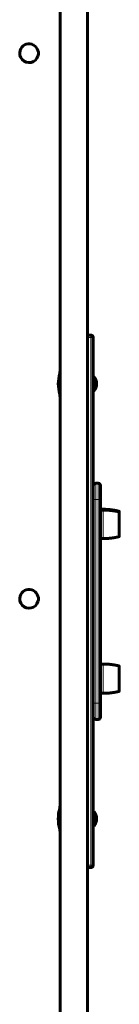
# Model space of a CAD drawing. Units: millimetres. Extents: x 505 to 15742, y 745 to 16853.
# Drawn here: x 11711 to 11834, y 9567 to 10776 of the extents above; entities that cross this region are included whole.
import ezdxf

# ---------------------------------------------------------------- set-up
doc = ezdxf.new("R2010")
doc.units = ezdxf.units.MM
doc.linetypes.add('K5LT_BASIC', pattern=[0])
doc.linetypes.add('K5LT_THIN', pattern=[0])

msp = doc.modelspace()

# ---------------------------------------------------------------- linework, layer by layer
at = {"color": 150, "linetype": 'K5LT_BASIC', "lineweight": 60, "true_color": 0x0080ff}
for p, q in [((11794.441, 10830.308), (11794.441, 9259.478)), ((11760.941, 10819.5), (11760.941, 9259.478)), ((11794.441, 10388.477), (11798.691, 10388.477)), ((11801.691, 10385.477), (11801.681, 10203.469)), ((11760.689, 10343.589), (11760.687, 10313.369)), ((11760.687, 10313.394), (11760.689, 10343.589)), ((11760.689, 10343.563), (11760.689, 10341.9)), ((11802.412, 10337.477), (11801.688, 10337.477)), ((11802.412, 10328.476), (11802.411, 10319.477)), ((11802.412, 10337.477), (11802.412, 10328.476)), ((11760.688, 10315.058), (11760.687, 10313.369)), ((11802.411, 10319.477), (11801.687, 10319.477)), ((11804.681, 10206.476), (11807.681, 10206.476)), ((11804.681, 10206.476), (11807.681, 10206.476)), ((11801.681, 10203.477), (11801.68, 10186.477)), ((11810.68, 10186.476), (11810.681, 10203.476)), ((11801.68, 10186.477), (11801.666, 9936.477)), ((11801.68, 10186.477), (11801.666, 9936.477)), ((11810.666, 9936.476), (11810.68, 10186.476)), ((11810.679, 10174.476), (11813.679, 10174.476)), ((11810.679, 10174.476), (11813.679, 10174.476)), ((11833.679, 10169.765), (11833.677, 10141.365)), ((11833.679, 10169.765), (11833.679, 10171.585)), ((11833.679, 10169.765), (11833.679, 10171.552)), ((11810.677, 10138.476), (11813.677, 10138.476)), ((11810.677, 10138.476), (11813.677, 10138.476)), ((11810.669, 9984.476), (11813.669, 9984.476)), ((11810.669, 9984.476), (11813.669, 9984.476)), ((11833.298, 9982.068), (11833.289, 9982.07)), ((11833.669, 9981.585), (11833.667, 9951.758)), ((11833.667, 9951.758), (11833.669, 9981.572)), ((11833.667, 9951.758), (11833.667, 9951.365)), ((11833.667, 9951.378), (11833.667, 9951.758)), ((11810.667, 9948.476), (11813.667, 9948.476)), ((11810.667, 9948.476), (11813.667, 9948.476)), ((11833.296, 9950.882), (11833.288, 9950.88)), ((11801.666, 9936.477), (11801.665, 9919.477)), ((11810.665, 9919.476), (11810.666, 9936.476)), ((11801.665, 9920.235), (11801.655, 9737.477)), ((11807.665, 9916.476), (11804.665, 9916.476)), ((11760.658, 9779.394), (11760.659, 9809.589)), ((11760.659, 9809.589), (11760.658, 9779.369)), ((11760.66, 9807.9), (11760.659, 9809.589)), ((11760.66, 9807.9), (11760.659, 9809.589)), ((11760.659, 9809.563), (11760.66, 9807.9)), ((11802.659, 9803.477), (11801.659, 9803.477)), ((11802.658, 9794.477), (11802.659, 9803.477)), ((11802.658, 9785.477), (11802.658, 9794.477)), ((11802.658, 9785.477), (11801.658, 9785.477)), ((11760.658, 9781.058), (11760.658, 9779.369)), ((11760.658, 9781.058), (11760.658, 9779.369)), ((11760.658, 9781.058), (11760.658, 9779.369)), ((11794.441, 9734.477), (11798.655, 9734.477))]:
    msp.add_line(p, q, dxfattribs=at)
at = {"color": 7, "linetype": 'K5LT_THIN', "lineweight": 18}
for p, q in [((11798.691, 10385.477), (11798.691, 10388.477)), ((11794.441, 10385.477), (11798.691, 10385.477)), ((11798.691, 10385.477), (11798.655, 9737.477)), ((11801.691, 10385.477), (11798.691, 10385.477)), ((11760.477, 10341.613), (11760.476, 10315.345)), ((11802.412, 10328.476), (11801.688, 10328.476)), ((11804.681, 10206.476), (11804.68, 10186.476)), ((11807.68, 10186.476), (11807.681, 10206.476)), ((11804.68, 10186.476), (11801.68, 10186.477)), ((11804.68, 10186.476), (11804.666, 9936.476)), ((11807.68, 10186.476), (11804.68, 10186.476)), ((11807.666, 9936.476), (11807.68, 10186.476)), ((11810.68, 10186.476), (11807.68, 10186.476)), ((11813.679, 10172.308), (11810.679, 10172.308)), ((11813.677, 10138.476), (11813.679, 10172.308)), ((11813.679, 10174.476), (11813.679, 10172.308)), ((11833.3, 10170.192), (11833.298, 10140.88)), ((11833.3, 10172.07), (11833.3, 10170.192)), ((11813.667, 9948.944), (11813.669, 9984.476)), ((11833.289, 9982.07), (11833.288, 9951.285)), ((11833.288, 9951.285), (11833.288, 9950.88)), ((11810.667, 9948.945), (11813.667, 9948.944)), ((11813.667, 9948.944), (11813.667, 9948.476)), ((11801.666, 9936.477), (11804.666, 9936.476)), ((11804.666, 9936.476), (11804.665, 9916.476)), ((11804.666, 9936.476), (11807.666, 9936.476)), ((11807.665, 9916.476), (11807.666, 9936.476)), ((11807.666, 9936.476), (11810.666, 9936.476)), ((11760.448, 9807.613), (11760.447, 9781.345)), ((11794.441, 9737.477), (11798.655, 9737.477)), ((11798.655, 9737.477), (11798.655, 9734.477)), ((11798.655, 9737.477), (11801.655, 9737.477))]:
    msp.add_line(p, q, dxfattribs=at)
at = {"color": 150, "linetype": 'K5LT_BASIC', "lineweight": 60, "true_color": 0x0080ff}
for centre, radius, start, end in [((11722.691, 10734.478), 11.5, 162.932921, 342.932921), ((11722.691, 10734.478), 11.5, 342.932921, 162.932921), ((11798.691, 10385.477), 3, 359.996847, 89.996847), ((11807.793, 10328.476), 49.105, 164.483541, 179.996847), ((11760.959, 10341.479), 0.5, 122.713848, 164.483541), ((11807.793, 10328.476), 49.105, 179.996847, 195.510153), ((11791.688, 10328.477), 14, 319.991646, 359.996847), ((11791.688, 10328.477), 14, 359.996847, 40.002048), ((11760.958, 10315.479), 0.5, 195.510153, 237.279961), ((11804.681, 10203.476), 3, 89.996847, 179.996847), ((11807.681, 10203.476), 3, 359.996847, 89.996847), ((11722.691, 10064.478), 11.5, 342.932921, 162.932921), ((11722.691, 10064.478), 11.5, 162.932921, 342.932921), ((11804.665, 9919.476), 3, 179.996847, 269.996847), ((11807.665, 9919.476), 3, 269.996847, 359.996847), ((11807.763, 9794.476), 49.105, 164.483541, 179.996847), ((11760.93, 9807.479), 0.5, 122.713848, 164.483541), ((11807.763, 9794.476), 49.105, 179.996847, 195.510153), ((11790.658, 9794.477), 15, 323.126945, 359.996851), ((11790.658, 9794.477), 15, 359.996843, 36.866749), ((11760.928, 9781.479), 0.5, 195.510153, 237.279961), ((11798.655, 9737.477), 3, 269.996847, 359.996847)]:
    msp.add_arc(centre, radius, start, end, dxfattribs=at)
for start_param, end_param in [(5.58496279, 6.28318531), (0, 0.69822247)]:
    msp.add_ellipse((11791.688, 10328.477), major_axis=(14, -0.001), ratio=1, start_param=start_param, end_param=end_param, dxfattribs=at)
for points, weights in [([(11760.941, 10344.023), (11760.779, 10343.931), (11760.689, 10343.77), (11760.689, 10343.589)], [0.89451527366, 0.833442251801, 0.856407331927, 0.963410514037]), ([(11760.687, 10313.369), (11760.687, 10313.187), (11760.778, 10313.026), (11760.941, 10312.934)], [0.963410514037, 0.856002875598, 0.833269843211, 0.895211416876]), ([(11833.3, 10172.07), (11826.874, 10173.67), (11820.301, 10174.476), (11813.679, 10174.476)], [0.505866060382, 0.503361515862, 0.503361515862, 0.505866060382]), ([(11833.3, 10172.07), (11826.874, 10173.67), (11820.301, 10174.476), (11813.679, 10174.476)], [0.677593034209, 0.67423826888, 0.67423826888, 0.677593034209]), ([(11833.679, 10171.585), (11833.679, 10171.824), (11833.532, 10172.012), (11833.3, 10172.07)], [0.652800426277, 0.560482318031, 0.560482260449, 0.652800253533]), ([(11833.298, 10140.88), (11826.872, 10139.281), (11820.299, 10138.476), (11813.677, 10138.476)], [0.505866060382, 0.503361515862, 0.503361515862, 0.505866060382]), ([(11833.298, 10140.88), (11826.872, 10139.281), (11820.299, 10138.476), (11813.677, 10138.476)], [0.677593034209, 0.67423826888, 0.67423826888, 0.677593034209]), ([(11833.676, 10141.398), (11833.693, 10141.146), (11833.545, 10140.941), (11833.298, 10140.88)], [0.668805097356, 0.560759422936, 0.555424474903, 0.652800253256]), ([(11833.289, 9982.07), (11826.864, 9983.67), (11820.291, 9984.476), (11813.669, 9984.476)], [0.50532496577, 0.502823100211, 0.502823100211, 0.50532496577]), ([(11833.289, 9982.07), (11826.864, 9983.67), (11820.291, 9984.476), (11813.669, 9984.476)], [0.815206447342, 0.811170357554, 0.811170357554, 0.815206447342]), ([(11833.669, 9981.585), (11833.669, 9981.824), (11833.521, 9982.012), (11833.289, 9982.07)], [0.785395379881, 0.674311535362, 0.674305896154, 0.785378462258]), ([(11833.667, 9951.378), (11833.673, 9951.134), (11833.525, 9950.939), (11833.288, 9950.88)], [0.79250764577, 0.674360314971, 0.671983920615, 0.785378462701]), ([(11833.288, 9950.88), (11826.862, 9949.281), (11820.289, 9948.476), (11813.667, 9948.476)], [0.50532496577, 0.502823100211, 0.502823100211, 0.50532496577]), ([(11833.288, 9950.88), (11826.862, 9949.281), (11820.289, 9948.476), (11813.667, 9948.476)], [0.815206447342, 0.811170357554, 0.811170357554, 0.815206447342]), ([(11760.941, 9810.039), (11760.762, 9809.952), (11760.659, 9809.784), (11760.659, 9809.589)], [0.907327508492, 0.830838207921, 0.849532543102, 0.963410514037]), ([(11760.658, 9779.369), (11760.658, 9779.173), (11760.761, 9779.005), (11760.941, 9778.918)], [0.963410514037, 0.849135958285, 0.830709154702, 0.908130103288])]:
    msp.add_rational_spline(points, weights, degree=3, dxfattribs=at)
at = {"color": 7, "linetype": 'K5LT_THIN', "lineweight": 18}
for points, weights in [([(11833.3, 10170.192), (11826.874, 10171.599), (11820.301, 10172.307), (11813.679, 10172.308)], [1, 0.995048996728, 0.995048996728, 1]), ([(11833.679, 10169.765), (11833.679, 10169.975), (11833.532, 10170.141), (11833.3, 10170.192)], [0.963410514037, 0.827166587635, 0.827166587635, 0.963410514037]), ([(11813.667, 9948.944), (11820.289, 9948.944), (11826.862, 9949.728), (11833.288, 9951.285)], [1, 0.995048996728, 0.995048996728, 1]), ([(11833.288, 9951.285), (11833.52, 9951.342), (11833.667, 9951.525), (11833.667, 9951.758)], [0.963410514037, 0.827166587635, 0.827166587635, 0.963410514037])]:
    msp.add_rational_spline(points, weights, degree=3, dxfattribs=at)

doc.saveas('drawing.dxf')
